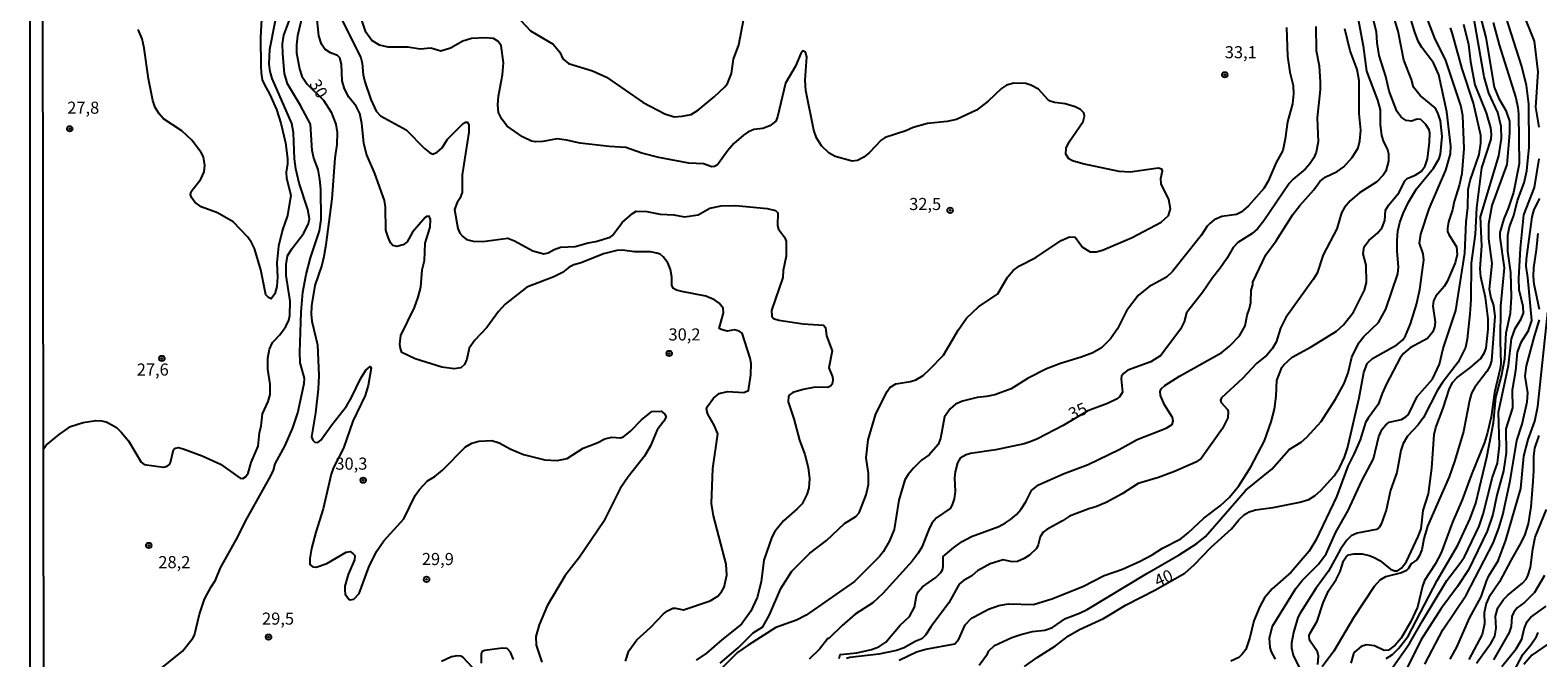
# Model space of a CAD drawing. Units: millimetres. Extents: x 185533 to 187948, y 1671515 to 1674290.
# Drawn here: x 185533 to 185845, y 1672906 to 1673036 of the extents above; entities that cross this region are included whole.
import ezdxf
from ezdxf.enums import TextEntityAlignment as Align

# ---------------------------------------------------------------- set-up
doc = ezdxf.new("R2010")
doc.units = ezdxf.units.MM
for name, color, linetype in [('IMAGEM', 7, 'Continuous'), ('V-CURVA_DE_NIVEL', 4, 'Continuous'), ('V-CURVA_MESTRA', 1, 'Continuous'), ('V-PONTO_DE_APARELHO', 30, 'Continuous'), ('V-TEXTO_DE_ALTIMETRIA', 7, 'Continuous'), ('X-LIMITE_5000', 6, 'Continuous')]:
    doc.layers.add(name, color=color, linetype=linetype)
picture_1 = doc.add_image_def('image1.jpg', size_in_pixel=(4023, 4623))

# ---------------------------------------------------------------- blocks, each defined once
blk = doc.blocks.new('805')
at = {"color": 0, "linetype": 'ByBlock', "lineweight": -2}
for radius in [0.562, 0.0806]:
    blk.add_circle((0, 0), radius, dxfattribs=at)

msp = doc.modelspace()

# ---------------------------------------------------------------- linework, layer by layer
at = {"layer": 'V-CURVA_DE_NIVEL'}
for points in [[(185813.25, 1672906.08), (185814.62, 1672906.86), (185815.88, 1672908.17), (185817.8, 1672910.67), (185823.85, 1672922.2), (185828.13, 1672929.48), (185830.67, 1672935.04), (185831.81, 1672938.21), (185834.11, 1672947.69), (185835.51, 1672954.79), (185835.94, 1672960.03), (185837.14, 1672964.43), (185837.81, 1672968.04), (185838.07, 1672973.44), (185838.99, 1672977.47), (185839.23, 1672980.89), (185839.09, 1672985.9), (185838.42, 1672990.28), (185838.43, 1672993.6), (185838.8, 1672995.33), (185839.7, 1672997.69), (185840.46, 1673000.79), (185841.81, 1673004.46), (185842.38, 1673006.91), (185842.89, 1673011.84), (185842.76, 1673020.73), (185842.32, 1673024.56), (185841.33, 1673028.49), (185835.42, 1673047.15)], [(185535.45, 1672949.27), (185536.07, 1672950.18), (185538.73, 1672952.36), (185541.12, 1672954.02), (185543.7, 1672954.85), (185546.32, 1672955.26), (185547.54, 1672955.23), (185548.5, 1672955.01), (185549.65, 1672954.42), (185550.6, 1672953.81), (185551.61, 1672952.9), (185553.11, 1672951.05), (185555.76, 1672946.67), (185556.32, 1672946.22), (185560.32, 1672945.63), (185561.12, 1672945.85), (185561.62, 1672946.17), (185561.8, 1672946.58), (185562.39, 1672949.23), (185562.84, 1672949.58), (185563.48, 1672949.67), (185564.41, 1672949.45), (185568.34, 1672947.95), (185572.14, 1672946.29), (185576.19, 1672943.38), (185576.74, 1672943.32), (185577.34, 1672943.65), (185577.84, 1672944.37), (185578.49, 1672946.58), (185579.95, 1672949.99), (185580.19, 1672952.77), (185580.54, 1672954.21), (185580.82, 1672956.68), (185581.98, 1672959.23), (185582.39, 1672960.7), (185582.42, 1672962.81), (185581.93, 1672965.94), (185581.96, 1672968.2), (185582.26, 1672970.03), (185582.93, 1672971.43), (185584.44, 1672973.01), (185585.62, 1672974.7), (185586.26, 1672976.06), (185586.48, 1672977.02), (185586.58, 1672979.99), (185585.74, 1672985.3), (185585.74, 1672987.58), (185586.03, 1672989.37), (185586.88, 1672990.79), (185589.37, 1672994.05), (185590.35, 1672996.03), (185590.54, 1672997.02), (185590.23, 1672998.91), (185588.43, 1673004.37), (185587.73, 1673007.37), (185587.44, 1673009.42), (185587.25, 1673014.78), (185586.9, 1673016.7), (185582.85, 1673026), (185582.42, 1673027.5), (185582.2, 1673029), (185582.36, 1673032.07), (185584.63, 1673043.7)], [(185712.55, 1672905.68), (185716.09, 1672907.41), (185718.07, 1672908), (185724.06, 1672909.1), (185724.91, 1672910.03), (185726.22, 1672913.03), (185727.53, 1672914.37), (185728.02, 1672914.66), (185731.04, 1672916.26), (185733.15, 1672917), (185735.17, 1672917.36), (185740.31, 1672917.23), (185744.13, 1672918.43), (185750.5, 1672920.98), (185754.97, 1672923.2), (185758.71, 1672924.54), (185762.39, 1672926.16), (185764.88, 1672927.5), (185766.99, 1672928.91), (185770.77, 1672930.82), (185772.35, 1672932.02), (185775.54, 1672935.09), (185778.96, 1672937.67), (185780.88, 1672939.4), (185782.8, 1672941.76), (185785.26, 1672945.68), (185788.1, 1672951.08), (185789.52, 1672955.04), (185790.15, 1672957.63), (185790.5, 1672960.35), (185790.69, 1672963.58), (185791.72, 1672966.22), (185792.14, 1672966.83), (185792.14, 1672966.83), (185793.8, 1672968.4), (185797.75, 1672970.5), (185803, 1672973.76), (185804.46, 1672975.05), (185806.53, 1672977.7), (185808.77, 1672982.23), (185809.23, 1672983.86), (185809.11, 1672987.4), (185808.53, 1672989.77), (185808.72, 1672991.21), (185809.71, 1672992.52), (185811.49, 1672994.01), (185812.48, 1672995.23), (185813, 1672996.64), (185813.13, 1672998.81), (185813.83, 1672999.9), (185815.94, 1673002.45), (185817.11, 1673004.85), (185817.65, 1673005.37), (185819.28, 1673006.04), (185820.56, 1673006.84), (185821.37, 1673007.95), (185821.82, 1673009.42), (185822.24, 1673012.87), (185822.33, 1673014.69), (185822.19, 1673015.42), (185821.49, 1673016.51), (185820.43, 1673017.53), (185819.7, 1673017.59), (185818.49, 1673017.18), (185817.44, 1673017.32), (185816.36, 1673018.04), (185815.51, 1673019.26), (185813.88, 1673023.44), (185813.23, 1673026.41), (185811.85, 1673030.82), (185811.45, 1673033.41), (185811.3, 1673035.71), (185809.51, 1673042.83)], [(185580.7, 1673039.45), (185580.38, 1673034.59), (185580.47, 1673028.59), (185580.52, 1673027.21), (185580.79, 1673025.77), (185581.14, 1673024.85), (185582.37, 1673022.71), (185583.72, 1673019.64), (185584.63, 1673016.8), (185585.59, 1673012.71), (185586, 1673009.51), (185586, 1673008.39), (185585.73, 1673006.67), (185585.76, 1673005.42), (185586.7, 1673001.91), (185585.97, 1672997.69), (185584.95, 1672994.72), (185584.12, 1672991.33), (185583.8, 1672987.92), (185583.96, 1672984.91), (185583.8, 1672983.03), (185583.38, 1672981.46), (185582.63, 1672980.42), (185582.07, 1672980.71), (185581.5, 1672981.28), (185580.51, 1672986.45), (185579.17, 1672990.87), (185578.54, 1672992.13), (185577.79, 1672993.19), (185574.75, 1672996.38), (185571.5, 1672998.25), (185568.11, 1672999.49), (185566.85, 1673000.48), (185566.13, 1673001.43), (185565.92, 1673002.04), (185566.05, 1673002.64), (185568.06, 1673005.24), (185568.76, 1673006.73), (185568.88, 1673008.04), (185568.59, 1673009.8), (185568.13, 1673010.73), (185566.24, 1673013.25), (185564.12, 1673015.18), (185560.38, 1673017.72), (185559.43, 1673018.74), (185558.62, 1673020.06), (185558.14, 1673021.49), (185557.25, 1673025.97), (185556.35, 1673032.29), (185555.91, 1673034.21), (185555.08, 1673036.16)], [(185559, 1672903.27), (185564.25, 1672907.56), (185566.43, 1672910.26), (185566.74, 1672910.89), (185567.81, 1672915.24), (185568.84, 1672918.3), (185570.18, 1672920.89), (185571.08, 1672922.23), (185572.14, 1672924.82), (185575.73, 1672931.25), (185577.31, 1672934.5), (185582.57, 1672943.83), (185583.13, 1672945.04), (185583.43, 1672946.32), (185585.51, 1672950.15), (185587.09, 1672953.76), (185588.17, 1672956.89), (185589.48, 1672962.93), (185589.51, 1672964.02), (185588.63, 1672967.21), (185588.54, 1672969.45), (185588.84, 1672977.67), (185589.2, 1672981.81), (185589.87, 1672985.46), (185590.73, 1672988.94), (185592.65, 1672994.5), (185592.93, 1672996.89), (185592.87, 1673003.12), (185592.71, 1673005.14), (185592.33, 1673007.23), (185591.48, 1673009.54), (185591.09, 1673011.11), (185590.73, 1673016.61), (185588.72, 1673020.44), (185586.03, 1673024.91), (185585.39, 1673027.05), (185585.01, 1673031.14), (185584.95, 1673033.19), (185585.23, 1673034.97), (185586.9, 1673039.38)], [(185655.92, 1672905.52), (185656.6, 1672907.66), (185658.28, 1672909.93), (185661.14, 1672912.53), (185663.81, 1672915.3), (185664.63, 1672915.94), (185665.69, 1672916.45), (185666.27, 1672916.48), (185667.92, 1672916.1), (185673.41, 1672917.96), (185675.04, 1672918.97), (185675.81, 1672919.87), (185676.32, 1672920.83), (185676.86, 1672923.29), (185676.75, 1672925.55), (185674.14, 1672935.55), (185673.74, 1672938.14), (185674, 1672945.33), (185675.04, 1672952.55), (185674.29, 1672954.31), (185672.94, 1672956.58), (185672.69, 1672957.63), (185672.83, 1672958.11), (185674.1, 1672959.93), (185675.29, 1672960.84), (185677.05, 1672961.3), (185680.42, 1672961.05), (185681.38, 1672961.49), (185681.83, 1672964.72), (185681.92, 1672967.09), (185681.72, 1672968.2), (185680.08, 1672973.35), (185679.42, 1672973.79), (185678.49, 1672974.06), (185676.96, 1672973.79), (185675.71, 1672974.09), (185675.33, 1672974.34), (185676.22, 1672977.57), (185676.11, 1672978.52), (185675.31, 1672979.56), (185674.31, 1672980.25), (185672.55, 1672981.03), (185667.56, 1672981.95), (185666.45, 1672982.27), (185665.88, 1672982.62), (185665.53, 1672983.22), (185665.49, 1672984.92), (185665.26, 1672986.49), (185664.69, 1672987.88), (185663.71, 1672989.13), (185663.06, 1672989.66), (185662.42, 1672989.93), (185661.08, 1672990.17), (185657.85, 1672990.16), (185655.23, 1672990.53), (185654.15, 1672990.44), (185651.37, 1672989.74), (185646.73, 1672987.93), (185645.23, 1672987.5), (185644.29, 1672986.99), (185642.88, 1672985.87), (185641.11, 1672984.97), (185635.52, 1672982.87), (185631.02, 1672979.32), (185629.62, 1672977.82), (185629.62, 1672977.82), (185627.23, 1672974.51), (185624.75, 1672971.91), (185623.57, 1672970.25), (185623.09, 1672967.98), (185622.63, 1672966.86), (185621.85, 1672966.19), (185620.47, 1672966), (185617.92, 1672966.35), (185612.42, 1672968.04), (185609.67, 1672969.35), (185609.35, 1672970.15), (185609.23, 1672971.11), (185609.45, 1672972.88), (185612.29, 1672978.68), (185613.06, 1672980.8), (185613.55, 1672982.87), (185613.86, 1672986.48), (185614.31, 1672988.4), (185614.47, 1672991.94), (185615.49, 1672995.26), (185615.55, 1672996.83), (185615.3, 1672997.53), (185614.82, 1672997.5), (185614.5, 1672997.29), (185611.85, 1672994.27), (185610.76, 1672992.26), (185609.96, 1672991.65), (185608.62, 1672991.27), (185607.77, 1672991.49), (185607.34, 1672992.04), (185606.81, 1672993.19), (185606.37, 1672994.69), (185606.26, 1672999.42), (185606.05, 1673000.76), (185604.05, 1673006.41), (185602.36, 1673010.41), (185601.81, 1673012.68), (185601.37, 1673016.7), (185600.97, 1673018.78), (185600.19, 1673020.28), (185598.68, 1673022.16), (185597.76, 1673023.89), (185597.32, 1673025.58), (185597.15, 1673029), (185596.8, 1673030.31), (185596.34, 1673030.8), (185594.88, 1673031.36), (185593.75, 1673032.11), (185593.01, 1673033.12), (185592.45, 1673034.85), (185591.91, 1673040.15)], [(185596.38, 1673039.89), (185601.18, 1673030.31), (185601.46, 1673029.19), (185601.62, 1673026.8), (185601.97, 1673025.36), (185603.22, 1673021.68), (185604.32, 1673019.29), (185605.21, 1673018.31), (185610.54, 1673015.39), (185614.31, 1673011.54), (185615.36, 1673010.69), (185616.07, 1673010.41), (185616.99, 1673010.77), (185618, 1673011.7), (185619.11, 1673013.45), (185622.34, 1673016.75), (185622.82, 1673017), (185623.25, 1673017.02), (185623.51, 1673016.41), (185623.54, 1673014.94), (185622.13, 1673006.13), (185622.13, 1673002.45), (185621.64, 1673001.24), (185621.08, 1673000.41), (185620.55, 1672998.94), (185621.22, 1672994.98), (185621.65, 1672994.05), (185622.24, 1672993.33), (185623.06, 1672992.75), (185624.42, 1672992.36), (185626.42, 1672992.32), (185631.57, 1672992.99), (185632.96, 1672992.45), (185636.72, 1672990.39), (185639.04, 1672989.75), (185639.91, 1672989.94), (185641.16, 1672990.68), (185642.48, 1672991.17), (185645.52, 1672991.31), (185648.17, 1672992.04), (185649.8, 1672992.29), (185652.77, 1672993.19), (185653.22, 1672993.52), (185655.23, 1672996.25), (185655.23, 1672996.25), (185657.39, 1672998.11), (185658.14, 1672998.58), (185660.31, 1672998.52), (185663.09, 1672997.95), (185665.94, 1672997.8), (185668.14, 1672997.4), (185670.98, 1672997.85), (185673.38, 1672999.21), (185675.74, 1672999.7), (185678.68, 1672999.77), (185685.2, 1672999.13), (185686.96, 1672998.74), (185687.42, 1672998.24), (185687.38, 1672995.65), (185687.58, 1672994.85), (185688.78, 1672993.19), (185689.14, 1672992.39), (185689.17, 1672989.26), (185688.57, 1672986.29), (185688.47, 1672984.88), (185686.11, 1672978.04), (185686.17, 1672976.86), (185686.55, 1672976.39), (185687.63, 1672976.04), (185692.64, 1672975.26), (185696.9, 1672975.01), (185697.29, 1672974.53), (185697.47, 1672972.82), (185698.65, 1672969.71), (185698, 1672966.17), (185698.76, 1672964.29), (185698.84, 1672963.7), (185698.65, 1672962.81), (185698.34, 1672962.4), (185697.76, 1672962.08), (185695.14, 1672962.16), (185692.68, 1672961.7), (185690.57, 1672961.06), (185689.77, 1672960.54), (185689.65, 1672960.28), (185689.58, 1672959.18), (185690.77, 1672955.62), (185691.92, 1672951.24), (185693.04, 1672948.24), (185693.71, 1672945.55), (185693.97, 1672943.29), (185693.86, 1672941.3), (185693.44, 1672939.99), (185692.45, 1672938.08), (185691.46, 1672937.01), (185688.63, 1672934.56), (185686.84, 1672932.3), (185686.2, 1672931.18), (185684.57, 1672926.39), (185683.98, 1672921.91), (185683.19, 1672918.65), (185681.88, 1672915.87), (185679.91, 1672913.17), (185675.87, 1672909.95), (185672.71, 1672907.13), (185670.54, 1672905.7)], [(185675.49, 1672905.12), (185679.26, 1672908.27), (185682.3, 1672911.37), (185684.34, 1672912.64), (185685.71, 1672915.08), (185688.07, 1672920.57), (185690.36, 1672924.11), (185694.02, 1672927.83), (185697.51, 1672930.44), (185701.19, 1672933.97), (185703.54, 1672935.41), (185704.24, 1672936.19), (185705.72, 1672939.93), (185706.19, 1672942.04), (185706.16, 1672944.31), (185705.74, 1672947.6), (185706.09, 1672951.27), (185707.69, 1672956.67), (185710.02, 1672961.3), (185710.63, 1672962.13), (185711.84, 1672962.84), (185714.91, 1672963.36), (185716, 1672963.7), (185717.47, 1672964.58), (185718.84, 1672965.84), (185721.73, 1672968.82), (185724.76, 1672973.99), (185726.46, 1672976.45), (185728.94, 1672978.78), (185732.97, 1672981.49), (185734.97, 1672984.94), (185736.12, 1672986.29), (185737.46, 1672987.29), (185740.82, 1672988.98), (185746.03, 1672992.51), (185747.77, 1672993.3), (185748.94, 1672993.23), (185750.48, 1672991.14), (185752.03, 1672990.18), (185753.31, 1672990.18), (185754.59, 1672990.55), (185760.76, 1672993.12), (185766.76, 1672996.28), (185768.28, 1672997.69), (185768.68, 1672999.1), (185768.33, 1673000.98), (185766.71, 1673004.27), (185766.63, 1673005.36), (185767, 1673006.96), (185766.87, 1673007.26), (185766.1, 1673007.48), (185760.34, 1673006.65), (185758.01, 1673006.76), (185750.56, 1673008.36), (185748.42, 1673009.01), (185747.62, 1673009.43), (185747.03, 1673010.41), (185747.05, 1673011.6), (185747.72, 1673012.9), (185750.59, 1673017.15), (185750.86, 1673018.23), (185750.72, 1673018.94), (185750.07, 1673019.64), (185748.97, 1673020.18), (185746.9, 1673020.79), (185744.65, 1673021.06), (185743.77, 1673021.31), (185743.29, 1673021.66), (185741.36, 1673023.79), (185739.8, 1673024.62), (185738.71, 1673024.99), (185736.25, 1673025.05), (185734.75, 1673024.67), (185733.73, 1673023.97), (185730.93, 1673021.31), (185728.53, 1673019.49), (185724.41, 1673017.56), (185722.48, 1673017.1), (185718.36, 1673016.73), (185715.42, 1673015.87), (185713.89, 1673015.21), (185709.64, 1673013.82), (185708.81, 1673013.29), (185706.38, 1673010.74), (185705.21, 1673009.75), (185703.89, 1673009.08), (185702.8, 1673008.92), (185702.8, 1673008.92), (185699.32, 1673009.89), (185698.07, 1673010.57), (185696.46, 1673012.1), (185695.44, 1673013.79), (185694.86, 1673015.33), (185693.25, 1673023.54), (185693.09, 1673025.71), (185693.41, 1673030.5), (185693.14, 1673031.46), (185692.58, 1673031.75), (185692.16, 1673031.21), (185691.11, 1673028.55), (185689, 1673025.04), (185687.39, 1673018.11), (185686.99, 1673017.17), (185685.81, 1673016.23), (185684.34, 1673015.69), (185682.5, 1673015.47), (185681.24, 1673014.93), (185680.31, 1673014.33), (185678.33, 1673012.59), (185677.07, 1673011.17), (185674.92, 1673008.17), (185674.34, 1673007.8), (185673.76, 1673007.77), (185672.07, 1673008.37), (185669, 1673008.53), (185662.8, 1673009.68), (185659.29, 1673010.58), (185655.97, 1673011.79), (185652.52, 1673011.98), (185646.51, 1673012.62), (185643.73, 1673013.29), (185641.81, 1673013.52), (185638.81, 1673012.99), (185637.28, 1673012.91), (185636.48, 1673013.07), (185634.59, 1673013.93), (185631.44, 1673016.17), (185630.31, 1673017.63), (185629.62, 1673018.97), (185629.48, 1673020.6), (185629.64, 1673022.36), (185630.49, 1673026.76), (185630.7, 1673029.29), (185630.22, 1673032.85), (185629.52, 1673033.76), (185628.63, 1673034.28), (185626.9, 1673034.46), (185624.05, 1673034.33), (185622.29, 1673033.76), (185619.71, 1673032.29), (185617.69, 1673031.7), (185615.65, 1673032.29), (185613.41, 1673032.13), (185610.89, 1673032.51), (185606.83, 1673032.54), (185605.01, 1673032.94), (185603.43, 1673033.87), (185602.23, 1673035.58), (185600.7, 1673040.21)], [(185820.96, 1673040.47), (185823.37, 1673034.14), (185825.48, 1673029.96), (185828.71, 1673020.25), (185829.07, 1673018.39), (185829.33, 1673011.56), (185828.91, 1673006.41), (185828.42, 1673004.11), (185827.36, 1673000.6), (185827, 1672998.84), (185826.18, 1672996.39), (185825.94, 1672995.07), (185825.97, 1672994.4), (185826.21, 1672993.76), (185827.8, 1672991.2), (185827.99, 1672989.61), (185827.56, 1672987.92), (185825.93, 1672984.05), (185825.27, 1672983), (185823.53, 1672981), (185823.08, 1672980.03), (185822.94, 1672978.97), (185823.39, 1672975.62), (185823.28, 1672974.59), (185822.92, 1672973.64), (185821.81, 1672972.26), (185818.24, 1672970.31), (185816.89, 1672969.13), (185816.2, 1672968.24), (185813.37, 1672962.9), (185812.45, 1672960.89), (185811.65, 1672958.59), (185809.52, 1672955.79), (185809.01, 1672954.85), (185807.88, 1672951.3), (185806.68, 1672948.46), (185805.32, 1672945.81), (185803.02, 1672939.52), (185798.74, 1672930.54), (185797.37, 1672928.28), (185793.6, 1672923.92), (185789.7, 1672920.49), (185788.1, 1672918.63), (185787.11, 1672916.83), (185785.93, 1672913.86), (185785.07, 1672910.38), (185784.24, 1672907.89), (185783.52, 1672906.93), (185782.78, 1672906.27), (185781.11, 1672905.52)], [(185799.14, 1672904.79), (185799.3, 1672906.55), (185799.06, 1672907.44), (185797.41, 1672909.84), (185797.38, 1672910.79), (185797.62, 1672911.47), (185799.01, 1672913.77), (185800.27, 1672917.6), (185801.37, 1672920.06), (185802.96, 1672922.4), (185803.77, 1672924.05), (185804.46, 1672926.26), (185805, 1672927.09), (185805.49, 1672927.47), (185806.66, 1672927.74), (185808.33, 1672927.68), (185809.76, 1672927.36), (185810.69, 1672927.04), (185811.97, 1672926.32), (185814.2, 1672924.55), (185815.03, 1672924.21), (185815.61, 1672924.21), (185816.53, 1672924.8), (185817.46, 1672926.13), (185819.92, 1672931.27), (185820.5, 1672932.9), (185820.91, 1672936.7), (185822.03, 1672940.15), (185822.75, 1672945.46), (185823.19, 1672952.39), (185823.54, 1672953.86), (185825.1, 1672957.85), (185826.28, 1672961.69), (185827.01, 1672963.16), (185827.94, 1672964.21), (185830.69, 1672966.25), (185832.83, 1672968.1), (185833.63, 1672969.35), (185833.93, 1672970.25), (185834.36, 1672974.15), (185834.36, 1672976.29), (185833.82, 1672980.7), (185832.84, 1672985.01), (185832.75, 1672986.64), (185833.1, 1672991.44), (185832.76, 1672997.44), (185836.58, 1673010.02), (185837.14, 1673013.6), (185837.06, 1673016.09), (185836.36, 1673018.97), (185834.52, 1673022.99), (185833.54, 1673026.35), (185831.26, 1673039.42)], [(185844.91, 1673015.95), (185844.22, 1673020.07), (185844.72, 1673027.44), (185843.96, 1673033.77), (185841.39, 1673040.09)], [(185634.28, 1673038.04), (185636.3, 1673035.91), (185640.96, 1673033.15), (185642.33, 1673031.48), (185642.94, 1673030.07), (185644.16, 1673029.1), (185649.11, 1673027.62), (185651.96, 1673026.29), (185659.59, 1673021.04), (185664.07, 1673018.71), (185665.97, 1673018.09), (185667.66, 1673018.21), (185669.48, 1673018.58), (185671.02, 1673019.54), (185674.24, 1673022.21), (185676.48, 1673024.3), (185676.99, 1673025.02), (185677.82, 1673027.08), (185678.23, 1673030.05), (185679.39, 1673032.99), (185680.42, 1673038.41)], [(185792.67, 1673036.57), (185792.84, 1673030.66), (185793.34, 1673027.31), (185794.01, 1673024.59), (185794.14, 1673022.83), (185793.9, 1673020.76), (185792.89, 1673017.08), (185792.41, 1673013.57), (185791.89, 1673011.17), (185790.54, 1673008.62), (185788.88, 1673004.78), (185787.94, 1673003.31), (185784.78, 1672999.67), (185783.28, 1672998.39), (185782.32, 1672997.91), (185779.29, 1672997.51), (185777.69, 1672996.81), (185776.77, 1672996.06), (185776.23, 1672995.46), (185775.02, 1672993.54), (185769.11, 1672986.11), (185767.83, 1672984.91), (185764.17, 1672982.95), (185762, 1672981.14), (185759.54, 1672977.95), (185757.67, 1672974.27), (185756.25, 1672972.2), (185754.4, 1672970.34), (185752.59, 1672969.29), (185750.21, 1672968.36), (185745.9, 1672967.08), (185743.02, 1672965.97), (185739.19, 1672964.02), (185735.68, 1672961.84), (185732.32, 1672960.6), (185730.57, 1672960.22), (185728.65, 1672960.02), (185725.61, 1672959.32), (185724.18, 1672958.66), (185723.06, 1672957.72), (185721.92, 1672956.06), (185721.11, 1672951.59), (185720.61, 1672950.31), (185718.76, 1672948.22), (185717.18, 1672947.05), (185715.52, 1672945.46), (185714.4, 1672944.12), (185713.7, 1672943), (185712.48, 1672938.84), (185711.49, 1672932.77), (185710.52, 1672930.38), (185709.22, 1672928.14), (185708.49, 1672927.18), (185703.28, 1672921.97), (185693.31, 1672915.04), (185693.31, 1672915.04), (185691.27, 1672914.02), (185686.99, 1672912.49), (185681.27, 1672908.84), (185679.06, 1672907.28), (185675.36, 1672903.6)], [(185700.14, 1672906.04), (185700.32, 1672906.9), (185703.76, 1672907.26), (185706.83, 1672907.92), (185708.3, 1672908.46), (185709.8, 1672909.45), (185712.75, 1672912.94), (185714.65, 1672914.77), (185715.72, 1672916.7), (185716.09, 1672919.01), (185716.47, 1672919.85), (185717.38, 1672920.89), (185720.12, 1672922.82), (185721.15, 1672923.86), (185721.49, 1672924.4), (185721.66, 1672925.11), (185721.66, 1672927.18), (185723.87, 1672929.04), (185725.59, 1672930.26), (185727.47, 1672931.27), (185733.12, 1672933.38), (185734.56, 1672934.1), (185735.55, 1672934.8), (185736.83, 1672935.87), (185737.72, 1672936.91), (185738.76, 1672938.49), (185739.89, 1672940.83), (185741.34, 1672941.99), (185746.67, 1672944.31), (185751.62, 1672946.19), (185758.01, 1672949.29), (185761.79, 1672951.38), (185767.78, 1672953.68), (185769.03, 1672954.47), (185769.2, 1672955.14), (185769.11, 1672955.88), (185767.41, 1672958.56), (185766.6, 1672960.47), (185766.5, 1672961.27), (185766.71, 1672961.81), (185767.46, 1672962.52), (185770.51, 1672964.45), (185779.25, 1672969.38), (185780.88, 1672970.66), (185782.96, 1672972.83), (185784.09, 1672974.86), (185784.52, 1672977.09), (185784.99, 1672978.46), (185785.26, 1672979.71), (185785.37, 1672982.23), (185785.69, 1672983.35), (185785.7, 1672983.93), (185788.39, 1672989.55), (185790.53, 1672992.48), (185793.95, 1672997.92), (185795.4, 1672999.77), (185798.34, 1673003.03), (185799.55, 1673004.69), (185800.69, 1673005.6), (185803.15, 1673006.76), (185804.52, 1673007.79), (185806.26, 1673009.7), (185807.48, 1673011.69), (185807.84, 1673013.15), (185808.05, 1673015.33), (185807.7, 1673018.81), (185807.69, 1673025.55), (185807.69, 1673025.55), (185807.3, 1673027.91), (185805.86, 1673031.75), (185804.71, 1673036.32)], [(185807.4, 1673038.68), (185808.52, 1673032.8), (185809.23, 1673027.56), (185811.49, 1673021.53), (185812.03, 1673019.54), (185812.05, 1673016.54), (185812.32, 1673014.27), (185812.7, 1673012.93), (185813.53, 1673011.37), (185813.76, 1673010.47), (185813.74, 1673008.91), (185813.18, 1673006.89), (185812.67, 1673006), (185811.34, 1673004.66), (185807.75, 1673002.39), (185805.83, 1673000.73), (185804.63, 1672999.32), (185804.07, 1672998.24), (185803.05, 1672994.91), (185800.27, 1672989.58), (185799, 1672985.78), (185798.18, 1672984.43), (185792.49, 1672976.61), (185791.44, 1672974.37), (185790.5, 1672971.46), (185789.71, 1672970.12), (185788.6, 1672968.78), (185786.42, 1672967.1), (185783.53, 1672963.96), (185779.19, 1672959.99), (185778.98, 1672959.48), (185778.98, 1672959.48), (185779.11, 1672959), (185780.43, 1672957.53), (185780.59, 1672957.15), (185780.53, 1672955.81), (185779.43, 1672953.6), (185775.02, 1672947.44), (185773.89, 1672946.67), (185769.48, 1672944.73), (185766.16, 1672943.52), (185761.97, 1672942.28), (185758.68, 1672940.12), (185755.36, 1672938.33), (185753.22, 1672937.42), (185751.78, 1672937.05), (185747.79, 1672935.49), (185746.31, 1672934.51), (185743.06, 1672932.77), (185742.32, 1672932.17), (185741.73, 1672931.21), (185741.27, 1672929.55), (185740.91, 1672928.84), (185739.48, 1672927.4), (185738.42, 1672926.73), (185737.03, 1672926.11), (185735.89, 1672926.04), (185734.06, 1672926.5), (185731.36, 1672925.63), (185728.76, 1672924.18), (185727.59, 1672923.17), (185725.74, 1672922.1), (185724.94, 1672921.45), (185722.8, 1672917.6), (185719.14, 1672912.68), (185718.01, 1672910.86), (185717.24, 1672910.12), (185715.87, 1672909.56), (185713.54, 1672908.27), (185712, 1672907.74), (185708.33, 1672906.96), (185702.32, 1672906.26), (185701.62, 1672906.03)], [(185729.05, 1672904.71), (185730.83, 1672907.02), (185731.09, 1672907.66), (185732.27, 1672908.78), (185735.84, 1672910.38), (185737.72, 1672911.02), (185740.09, 1672911.66), (185742.64, 1672911.89), (185744.24, 1672912.45), (185746.97, 1672914.34), (185749.86, 1672915.41), (185751.41, 1672916.17), (185763.76, 1672923.67), (185770.43, 1672927.52), (185774.09, 1672929.88), (185775.87, 1672931.28), (185784.28, 1672940.89), (185789.6, 1672945.25), (185793.2, 1672949.29), (185795.67, 1672950.79), (185796.89, 1672951.81), (185799.83, 1672955.11), (185802.81, 1672959.67), (185804.62, 1672962.97), (185805.43, 1672965.14), (185806.15, 1672968.4), (185807.61, 1672971.34), (185808.69, 1672972.68), (185811.68, 1672975.56), (185811.68, 1672975.56), (185813.18, 1672978.33), (185815.72, 1672985.62), (185815.83, 1672987.05), (185815.53, 1672990.31), (185815.56, 1672992.58), (185815.7, 1672994.43), (185816.12, 1672996.25), (185816.79, 1672998.11), (185817.91, 1673000.47), (185819.52, 1673003.22), (185823.08, 1673007.48), (185824.27, 1673009.48), (185824.54, 1673010.41), (185824.89, 1673014.05), (185824.49, 1673017.24), (185823.96, 1673018.91), (185823.44, 1673019.99), (185820.29, 1673022.48), (185818.96, 1673024.21), (185818.53, 1673025.81), (185816.96, 1673029.83), (185815.74, 1673035.84), (185814.81, 1673038.97)], [(185790.37, 1672905.91), (185789.54, 1672907.44), (185789.25, 1672908.3), (185789.12, 1672910.32), (185789.76, 1672912.78), (185794.6, 1672920.54), (185795.91, 1672922.2), (185799.26, 1672925.58), (185800.86, 1672927.69), (185802.86, 1672932.2), (185805.42, 1672936.7), (185808.26, 1672942.82), (185810.66, 1672947.37), (185811.79, 1672952.01), (185812.48, 1672953.51), (185813.2, 1672954.42), (185813.93, 1672954.91), (185816.44, 1672955.49), (185817.37, 1672956.03), (185817.91, 1672956.54), (185819.67, 1672960.25), (185822.88, 1672963.86), (185824.3, 1672966.96), (185825.06, 1672970.19), (185827.72, 1672978.04), (185829.54, 1672989.93), (185829.82, 1672996.35), (185830.19, 1672999.32), (185830.22, 1673003.09), (185830.62, 1673004.94), (185832.54, 1673010.28), (185832.83, 1673012.68), (185832.83, 1673014.21), (185831.36, 1673020.95), (185828.99, 1673028.04), (185827.03, 1673035.29), (185826.57, 1673036.51)], [(185829.3, 1673037.24), (185830.29, 1673033.03), (185830.72, 1673029.48), (185831.61, 1673024.69), (185833.98, 1673018.94), (185834.87, 1673015.84), (185835.01, 1673014.53), (185834.94, 1673013.47), (185832.97, 1673007.53), (185831.93, 1672999.26), (185831.71, 1672993.86), (185830.86, 1672987.8), (185830.78, 1672980.22), (185830.59, 1672977.37), (185830.02, 1672972.13), (185829.7, 1672970.42), (185828.2, 1672967.37), (185824.9, 1672963.17), (185823.87, 1672961.56), (185821.01, 1672955.9), (185819.9, 1672954.4), (185817.7, 1672952.04), (185816.79, 1672950.51), (185816.34, 1672949.07), (185815.48, 1672944.53), (185814.17, 1672940.86), (185813.26, 1672936.74), (185812.22, 1672933.86), (185811.81, 1672933.17), (185811.27, 1672932.74), (185807.27, 1672932.01), (185806.04, 1672931.4), (185805.16, 1672930.57), (185803.85, 1672928.65), (185801.33, 1672924.12), (185798.75, 1672920.52), (185795.46, 1672915.43), (185795.03, 1672914.53), (185794.11, 1672911.47), (185793.69, 1672909.2), (185793.72, 1672908.24), (185794.04, 1672906.77), (185795.31, 1672904.18)], [(185835.42, 1673037.59), (185836.63, 1673032.96), (185840.11, 1673022), (185840.51, 1673020.06), (185840.67, 1673018.65), (185840.78, 1673008.39), (185839.63, 1673002.48), (185838.58, 1672999.35), (185837.59, 1672996.99), (185836.82, 1672994.18), (185836.82, 1672993.19), (185837.68, 1672986.86), (185836.96, 1672978.91), (185836.85, 1672971.62), (185837.01, 1672967.05), (185836.89, 1672966.06), (185835.67, 1672961.11), (185835, 1672956.06), (185834.27, 1672952.82), (185833.63, 1672950.74), (185830.92, 1672944.11), (185829.03, 1672938.87), (185827.01, 1672934.24), (185824.65, 1672927.92), (185823.44, 1672925.55), (185821.2, 1672922.2), (185820.78, 1672921.05), (185819.73, 1672916.7), (185818.39, 1672913.73), (185816.36, 1672910.25), (185815.16, 1672908.79), (185813.73, 1672907.76), (185812.89, 1672907.68), (185810.85, 1672908.68), (185809.19, 1672908.88), (185808.13, 1672908.54), (185806.8, 1672907.42), (185806.53, 1672906.99), (185805.96, 1672905.08)], [(185814.68, 1672904.25), (185818.1, 1672909.15), (185820.78, 1672913.86), (185825.86, 1672922.2), (185828.55, 1672925.68), (185829.47, 1672927.12), (185832.51, 1672933.41), (185833.37, 1672935.94), (185835.26, 1672943.6), (185836.28, 1672946.45), (185836.73, 1672950.15), (185836.53, 1672957.02), (185838.61, 1672966.67), (185839.23, 1672972.2), (185839.95, 1672974.34), (185841.2, 1672976.29), (185841.68, 1672977.5), (185841.61, 1672978.87), (185840.76, 1672982.33), (185840.69, 1672984.69), (185841.08, 1672990.92), (185841.77, 1672997.85), (185843.94, 1673003.47), (185844.93, 1673009.4)], [(185844.97, 1673001.24), (185843.82, 1672998.91), (185843.43, 1672997.44), (185842.25, 1672988.68), (185842.2, 1672987.21), (185842.54, 1672984.88), (185843.31, 1672975.97), (185842.59, 1672973.73), (185841.13, 1672971.4), (185840.4, 1672969.39), (185840.02, 1672965.55), (185839.36, 1672961.56), (185839.42, 1672957.89), (185838.04, 1672953.54), (185838.1, 1672948.62), (185837.57, 1672944.86), (185836.15, 1672939.87), (185835.32, 1672935.84), (185834.17, 1672932.39), (185830.3, 1672924.4), (185828.02, 1672920.95), (185824.68, 1672916.39), (185820.43, 1672909.84), (185817.27, 1672903.45)], [(185826.55, 1672905.91), (185827.88, 1672908.37), (185830.53, 1672914.4), (185832.96, 1672918.78), (185834.04, 1672922.04), (185834.55, 1672923.16), (185836.44, 1672926.29), (185838.04, 1672930.54), (185841.12, 1672941.24), (185841.74, 1672947.92), (185842.65, 1672951.34), (185844.01, 1672955.17), (185844.65, 1672958.17), (185846.72, 1672977.69)], [(185844.87, 1672952.2), (185843.95, 1672949.58), (185843.75, 1672947.89), (185843.75, 1672947.89), (185843.79, 1672944.88), (185843.63, 1672942.65), (185843.18, 1672937.41), (185842.64, 1672933.92), (185841.87, 1672931.53), (185840.88, 1672929.48), (185839.12, 1672926.49), (185836.73, 1672921.94), (185834.52, 1672918.65), (185833.93, 1672917.44), (185833.53, 1672915.52), (185833.63, 1672913.25), (185833.12, 1672911.05), (185830.37, 1672905.87)], [(185831.95, 1672905.11), (185835.03, 1672909.29), (185835.74, 1672910.7), (185836.04, 1672912.33), (185835.91, 1672914.82), (185836.37, 1672916.51), (185837.57, 1672918.27), (185838.47, 1672919.18), (185841.47, 1672921.62), (185842.22, 1672922.49), (185842.59, 1672923.19), (185843.13, 1672924.88), (185843.59, 1672928.69), (185844.07, 1672931.18), (185846.44, 1672936.86)], [(185846.04, 1672923.22), (185843.96, 1672919.74), (185841.87, 1672917.63), (185840.4, 1672916.53), (185839.68, 1672915.65), (185839.28, 1672914.76), (185839.12, 1672912.71), (185839.12, 1672912.71), (185838.69, 1672911.47), (185835.46, 1672905.81)], [(185839.01, 1672902.04), (185841.53, 1672906.87), (185843.21, 1672908.92), (185844.38, 1672910.63), (185844.73, 1672911.47)], [(185846.71, 1672909.05), (185843.42, 1672906.74), (185841.74, 1672904.85)]]:
    msp.add_lwpolyline(points, dxfattribs=at)
at = {"layer": 'V-CURVA_MESTRA'}
for points in [[(185831.36, 1673044.34), (185833.91, 1673034.5), (185835.61, 1673024.21), (185836.56, 1673021.91), (185838.06, 1673019.42), (185838.76, 1673017.18), (185838.79, 1673014.72), (185838.24, 1673008.23), (185835.13, 1672999.74), (185834.42, 1672995.93), (185834.47, 1672992.84), (185835.11, 1672987.76), (185834.61, 1672982.42), (185834.9, 1672980.63), (185835.47, 1672979.07), (185835.73, 1672976.83), (185835.06, 1672967.66), (185834.71, 1672966.54), (185834.12, 1672965.42), (185831.61, 1672962.16), (185830.94, 1672960.95), (185830.49, 1672959.42), (185829.28, 1672953.03), (185827.51, 1672946.99), (185826.28, 1672943.64), (185821.8, 1672933.45), (185821.04, 1672930.79), (185820.64, 1672928.56), (185820.13, 1672927.22), (185819.6, 1672926.46), (185818.43, 1672925.65), (185817.84, 1672924.59), (185817.49, 1672924.26), (185816.45, 1672923.78), (185813.15, 1672922.98), (185811.96, 1672922.23), (185810.77, 1672920.92), (185806.53, 1672914.48), (185802.48, 1672907.6), (185800.02, 1672904.31)], [(185589.48, 1673040.63), (185588.07, 1673034.88), (185587.85, 1673032.99), (185587.88, 1673031.33), (185588.46, 1673028.01), (185588.94, 1673026.54), (185590.09, 1673024.83), (185593.46, 1673021.55), (185595.03, 1673019.07), (185596.02, 1673016.61), (185596.24, 1673014.85), (185596.18, 1673012.39), (185595.76, 1673009.58), (185595.19, 1673001.14), (185593.94, 1672991.65), (185593.54, 1672989.19), (185593.08, 1672987.44), (185591.67, 1672983.22), (185590.98, 1672979), (185590.89, 1672977.25), (185591, 1672975.84), (185592.22, 1672970.92), (185592.45, 1672964.59), (185592.34, 1672961.78), (185591.81, 1672956.86), (185590.97, 1672951.94), (185591.22, 1672951.19), (185591.62, 1672950.81), (185592.28, 1672950.71), (185592.92, 1672951.19), (185595.15, 1672954.37), (185598.17, 1672958.22), (185599.26, 1672960.06), (185601.1, 1672963.92), (185602.17, 1672965.68), (185603.09, 1672966.48), (185603.33, 1672966.09), (185602.71, 1672962.55), (185602.04, 1672960.44), (185599.48, 1672955.17), (185597.56, 1672949.55), (185595.52, 1672945.59), (185595.06, 1672944.18), (185593.37, 1672937.02), (185591.84, 1672932.17), (185590.98, 1672928.84), (185590.62, 1672926.74), (185590.65, 1672925.47), (185590.65, 1672925.47), (185591.26, 1672925.02), (185591.94, 1672924.96), (185594.13, 1672925.74), (185598.14, 1672928.07), (185598.94, 1672928.16), (185599.53, 1672927.79), (185599.91, 1672927.33), (185599.86, 1672926.45), (185598.55, 1672923.45), (185597.87, 1672921.02), (185597.85, 1672920.16), (185597.95, 1672919.4), (185598.71, 1672918.35), (185598.94, 1672918.17), (185599.71, 1672918.3), (185600.79, 1672919.5), (185602.79, 1672924.92), (185604.43, 1672928.17), (185605.9, 1672930.42), (185610.07, 1672934.93), (185612.42, 1672939.77), (185613.31, 1672941.01), (185614.96, 1672942.79), (185616.48, 1672943.73), (185618.04, 1672945.01), (185622.82, 1672949.83), (185624.16, 1672950.57), (185625.59, 1672951.01), (185628.3, 1672951.14), (185629.8, 1672950.66), (185632.2, 1672949.34), (185634.82, 1672948.26), (185639.26, 1672947.15), (185641.75, 1672947.02), (185643.83, 1672947.45), (185647.15, 1672949.59), (185650.06, 1672950.66), (185651.67, 1672951.48), (185653.12, 1672951.81), (185654.91, 1672951.72), (185655.5, 1672951.88), (185656.94, 1672953.05), (185659.21, 1672955.44), (185661.4, 1672957.18), (185663.28, 1672957.25), (185664, 1672956.69), (185664.35, 1672956.03), (185663.86, 1672955.15), (185662.48, 1672953.35), (185661.1, 1672950.03), (185659.83, 1672947.92), (185656.47, 1672943.64), (185654.81, 1672941.24), (185651.35, 1672934.31), (185646.4, 1672926.99), (185643.47, 1672923.25), (185639.73, 1672916.96), (185638.04, 1672913.03), (185637.4, 1672910.6), (185637.43, 1672908.81), (185638.62, 1672905.3)], [(185738.49, 1672904.39), (185741.06, 1672906.24), (185744.88, 1672908.68), (185747.59, 1672910.76), (185749.84, 1672912.09), (185754.79, 1672914.32), (185759.49, 1672917.17), (185765.45, 1672920.18), (185771.65, 1672923.7), (185773.58, 1672925.45), (185777.08, 1672929.08), (185781.28, 1672932.85), (185782.78, 1672934.77), (185783.97, 1672935.87), (185784.97, 1672936.43), (185786.22, 1672936.8), (185789.89, 1672937.31), (185795.45, 1672938.39), (185797.27, 1672938.95), (185798.61, 1672939.75), (185799.79, 1672940.84), (185802.5, 1672943.84), (185803.61, 1672945.49), (185804.68, 1672947.69), (185805.29, 1672949.55), (185807.7, 1672959.99), (185808.67, 1672965.23), (185809.33, 1672967.09), (185809.33, 1672967.09), (185810.48, 1672968.14), (185815.45, 1672970.97), (185816.73, 1672971.96), (185817.29, 1672972.77), (185818.29, 1672975.26), (185819.57, 1672979.26), (185820.26, 1672982.36), (185821.07, 1672988.49), (185820.93, 1672989.74), (185820.19, 1672991.97), (185820.43, 1672993.83), (185822.16, 1672999.1), (185825.64, 1673007.08), (185826.62, 1673010.47), (185826.68, 1673012), (185825.83, 1673019.1), (185824.14, 1673026.8), (185823.1, 1673029.26), (185820.65, 1673032.42), (185819.92, 1673033.73), (185819.18, 1673035.58), (185817.91, 1673039.89)], [(185798.74, 1673036.76), (185798.83, 1673031.81), (185799.44, 1673028.65), (185799.59, 1673025.26), (185799.59, 1673023.76), (185799.03, 1673017.91), (185799.22, 1673012.96), (185798.82, 1673010.82), (185798.28, 1673009.61), (185797.49, 1673008.36), (185796.51, 1673007.29), (185794.01, 1673005.23), (185793.21, 1673004.31), (185787.96, 1672996.57), (185786.65, 1672994.94), (185785.55, 1672993.98), (185782.62, 1672992.08), (185781.65, 1672991.05), (185780.32, 1672988.78), (185778.93, 1672986.8), (185777.36, 1672984.83), (185775.26, 1672981.75), (185771.97, 1672977.57), (185771.49, 1672975.71), (185770.71, 1672974.18), (185766.66, 1672968.71), (185764.62, 1672967.45), (185759.83, 1672965.69), (185758.91, 1672965.02), (185758.55, 1672964.43), (185758.44, 1672963.89), (185758.73, 1672961.17), (185758.2, 1672960.22), (185757.47, 1672959.69), (185755.64, 1672958.79), (185751.57, 1672957.31), (185746.43, 1672954.27), (185741.14, 1672951.52), (185739.61, 1672950.88), (185738.39, 1672950.49), (185732.55, 1672949.22), (185727.31, 1672948.48), (185726.38, 1672948.2), (185725.17, 1672947.48), (185724.59, 1672946.54), (185724.13, 1672944.66), (185724.01, 1672943.41), (185724.11, 1672940.63), (185723.92, 1672939.07), (185723.52, 1672937.82), (185723.11, 1672937.1), (185720.29, 1672935.15), (185719.32, 1672934.02), (185718.64, 1672932.77), (185717.21, 1672929.07), (185716.49, 1672927.85), (185715.19, 1672926.18), (185709.16, 1672919.48), (185707.06, 1672917.56), (185703.42, 1672915.25), (185700.74, 1672912.9), (185697.99, 1672910.2), (185697.79, 1672910.19), (185696.08, 1672907.98), (185693.94, 1672905.95)], [(185844.99, 1672978.27), (185843.9, 1672983.51), (185843.77, 1672985.04), (185843.8, 1672986.86), (185844.38, 1672990.57), (185844.7, 1672993.95)], [(185821.26, 1672904.88), (185825.03, 1672911.98), (185829.81, 1672919.13), (185835.41, 1672929.93), (185836.6, 1672933), (185837.38, 1672935.78), (185838.95, 1672942.84), (185840.29, 1672951.14), (185841.42, 1672954.53), (185842.43, 1672959.13), (185842.59, 1672960.98), (185842.03, 1672964.43), (185842.28, 1672966.61), (185843.94, 1672972.74), (185845.02, 1672976.13)], [(185837.23, 1672904.41), (185840.16, 1672908.03), (185841.36, 1672910.06), (185841.8, 1672912.2), (185842.43, 1672913.73), (185843.22, 1672914.61), (185846.4, 1672916.86)], [(185624.3, 1672904.21), (185622.37, 1672906.27), (185621.89, 1672906.51), (185621.11, 1672906.61), (185619.93, 1672906.38), (185617.89, 1672905.47)], [(185632.76, 1672905.87), (185632.12, 1672907.34), (185631.43, 1672908.14), (185630.44, 1672908.2), (185626.83, 1672907.72), (185626.29, 1672907.53), (185626.03, 1672907.1), (185626.08, 1672905.08)]]:
    msp.add_lwpolyline(points, dxfattribs=at)
at = {"layer": 'X-LIMITE_5000'}
msp.add_lwpolyline([(187944.74, 1674288.95), (187947.77, 1671517.55), (185537.32, 1671514.65), (185533.8, 1674286.05)], close=True, dxfattribs=at)

# ---------------------------------------------------------------- block references
at = {"layer": 'V-PONTO_DE_APARELHO', "xscale": 0.999998301267624, "yscale": 0.999998301267624, "zscale": 0.999998301267624}
for p in [(185779.9, 1673026.79), (185540.95, 1673015.63), (185723.08, 1672998.75), (185560.02, 1672968.12), (185664.97, 1672969.16), (185601.66, 1672942.94), (185557.3, 1672929.44), (185614.77, 1672922.43), (185582.08, 1672910.49)]:
    msp.add_blockref('805', p, dxfattribs=at)

# ---------------------------------------------------------------- texts
at = {"layer": 'V-TEXTO_DE_ALTIMETRIA'}
for s, p in [('33,1', (185779.89, 1673029.44)), ('27,8', (185540.43, 1673017.96)), ('32,5', (185714.6, 1672998.04)), ('30,2', (185664.81, 1672971.06)), ('27,6', (185554.81, 1672963.8)), ('30,3', (185595.9, 1672944.33)), ('28,2', (185559.28, 1672923.96)), ('29,9', (185613.79, 1672924.61)), ('29,5', (185580.73, 1672912.28))]:
    msp.add_text(s, height=2.5, dxfattribs=at).set_placement(p, align=Align.BOTTOM_LEFT)
for s, rotation, p in [('30', 301, (185589.73, 1673024.5)), ('35', 24, (185748.56, 1672954.6)), ('40', 24, (185766.33, 1672920.08))]:
    msp.add_text(s, height=2.5, rotation=rotation, dxfattribs=at).set_placement(p, align=Align.BOTTOM_LEFT)

# ---------------------------------------------------------------- referenced raster images: frames only (the image files are external)
at = {"layer": 'IMAGEM'}
image = msp.add_image(picture_1, insert=(185532.76, 1671514.65), size_in_units=(2414.78, 2774.93), dxfattribs=at)
image.dxf.flags = 7

doc.saveas('drawing.dxf')
